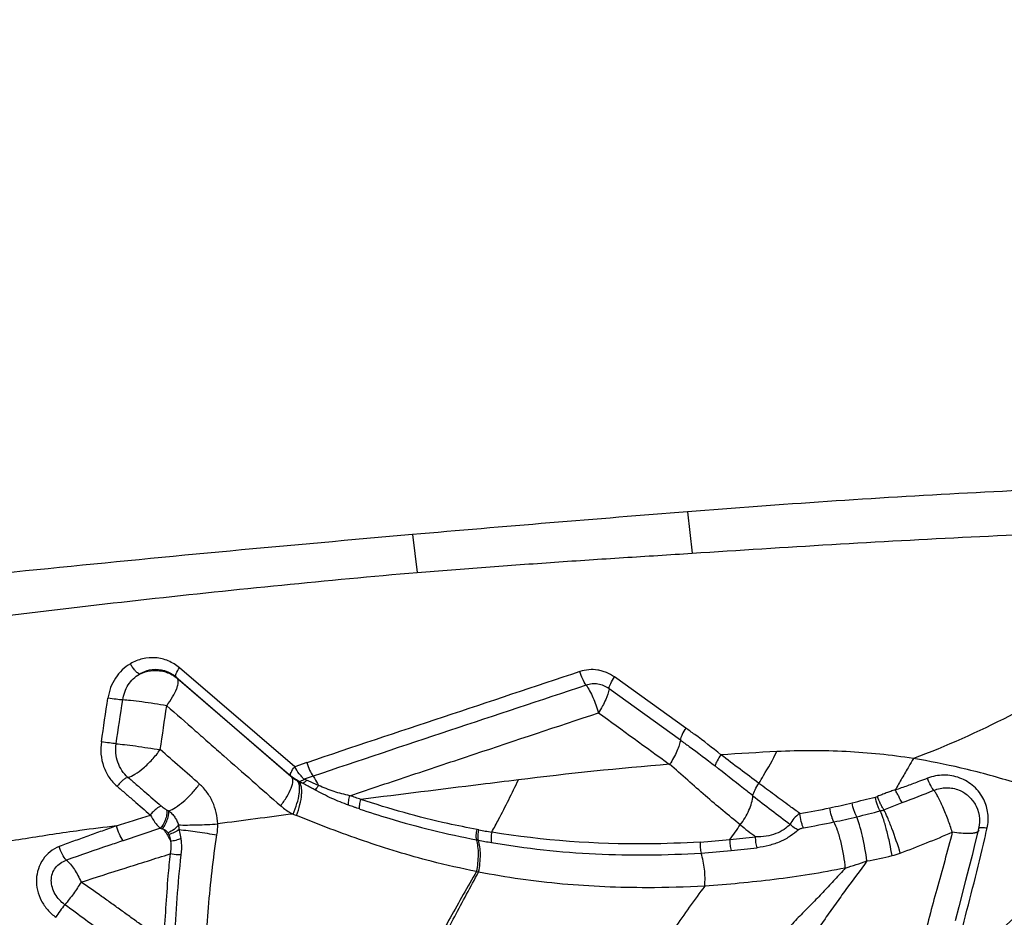
# Model space of a CAD drawing. Units: millimetres. Extents: x 0 to 594, y 0 to 420.
# Drawn here: x 451 to 458, y 226 to 232 of the extents above; entities that cross this region are included whole.
import ezdxf
from ezdxf.enums import TextEntityAlignment as Align

# ---------------------------------------------------------------- set-up
doc = ezdxf.new("R2010")
doc.units = ezdxf.units.MM
doc.header["$LTSCALE"] = 32.67
doc.layers.get('0').update_dxf_attribs({"linetype": 'CONTINUOUS'})
for name, color, linetype in [('607078340-000_CL', 7, 'CONTINUOUS'), ('607088267-000_DIM', 7, 'CONTINUOUS'), ('607088268-000_DIM', 7, 'CONTINUOUS')]:
    doc.layers.add(name, color=color, linetype=linetype)
doc.styles.get("Standard").update_dxf_attribs({"font": 'TXT.SHX', "width": 0.7})
doc.styles.add('TEXTSTYLE_3', font='TXT.SHX', dxfattribs={"width": 0.6})
doc.dimstyles.new('DIMSTYLE_2', dxfattribs={"dimtxt": 3.5, "dimasz": 3.5, "dimexe": 1.5, "dimexo": 0, "dimgap": 0.875, "dimtad": 1, "dimdec": 3, "dimlfac": 0.5, "dimdsep": 46, "dimtxsty": 'STANDARD', "dimblk": '_FILLED', "dimblk1": '_FILLED', "dimblk2": '_FILLED', "dimcen": 0.09, "dimclrt": 2, "dimadec": 3, "dimazin": 2, "dimtp": 0.1, "dimtm": 0.1, "dimtfac": 1, "dimtdec": 3, "dimtofl": 0, "dimtmove": 0, "dimatfit": 3, "dimldrblk": '_FILLED', "dimfxl": 1, "dimtolj": 1, "dimarcsym": 0})
doc.dimstyles.new('DIMSTYLE_3', dxfattribs={"dimtxt": 3.5, "dimasz": 3.5, "dimexe": 1.5, "dimexo": 0, "dimgap": 0.875, "dimtad": 1, "dimdec": 3, "dimlfac": 0.5, "dimdsep": 46, "dimtxsty": 'STANDARD', "dimblk": '_FILLED', "dimblk1": '_FILLED', "dimblk2": '_FILLED', "dimcen": 0.09, "dimclrt": 2, "dimadec": 3, "dimazin": 2, "dimtol": 1, "dimtm": 0.5, "dimtfac": 0.6, "dimtdec": 3, "dimtofl": 0, "dimtmove": 0, "dimatfit": 3, "dimldrblk": '_FILLED', "dimfxl": 1, "dimtolj": 1, "dimarcsym": 0})
doc.dimstyles.new('DIMSTYLE_5', dxfattribs={"dimtxt": 3.5, "dimasz": 3.5, "dimexe": 1.5, "dimexo": 0, "dimgap": 0.875, "dimtad": 1, "dimdec": 3, "dimlfac": 0.5, "dimdsep": 46, "dimtxsty": 'STANDARD', "dimblk": '_FILLED', "dimblk1": '_FILLED', "dimblk2": '_FILLED', "dimcen": 0.09, "dimclrt": 2, "dimadec": 3, "dimazin": 2, "dimtp": 0.15, "dimtm": 0.15, "dimtfac": 1, "dimtdec": 3, "dimtofl": 0, "dimtmove": 0, "dimatfit": 3, "dimldrblk": '_FILLED', "dimfxl": 1, "dimtolj": 1, "dimarcsym": 0})

# ---------------------------------------------------------------- blocks, each defined once
blk = doc.blocks.new('_FILLED')
at = {"color": 0, "linetype": 'BYBLOCK'}
blk.add_solid([(0, 0), (-1, 0.125), (-1, -0.125)], dxfattribs=at)
blk = doc.blocks.new('*D1')
at = {"layer": '607088267-000_DIM', "color": 3, "linetype": 'CONTINUOUS'}
for p, q in [((438.8913, 226.1911), (438.8913, 250.1085)), ((460.8913, 228.6085), (460.8913, 250.1085)), ((438.8913, 248.6085), (432.8913, 248.6085)), ((432.8913, 248.6085), (449.8913, 248.6085)), ((538.647, 248.6085), (449.8913, 248.6085)), ((460.8913, 248.6085), (538.647, 248.6085))]:
    blk.add_line(p, q, dxfattribs=at)
at = {"layer": '607088267-000_DIM', "color": 3, "linetype": 'CONTINUOUS', "xscale": 3.5, "yscale": 3.5, "zscale": 3.5}
blk.add_blockref('_FILLED', (438.8913, 248.6085), dxfattribs=at)
at = {"layer": '607088267-000_DIM', "color": 3, "linetype": 'CONTINUOUS', "xscale": 3.5, "yscale": 3.5, "zscale": 3.5, "rotation": 180}
blk.add_blockref('_FILLED', (460.8913, 248.6085), dxfattribs=at)
at = {"layer": '607088267-000_DIM', "color": 2, "linetype": 'CONTINUOUS', "insert": (511.6054, 252.9835), "char_height": 3.5, "width": 81.125, "attachment_point": 2, "line_spacing_factor": 0.9}
blk.add_mtext('11 MAX. DEPTH OF CUT', dxfattribs=at)
blk = doc.blocks.new('*D2')
at = {"layer": '607088267-000_DIM', "color": 3, "linetype": 'CONTINUOUS'}
for p, q in [((221.3913, 212.3093), (221.3913, 280.1411)), ((461.3913, 228.6085), (461.3913, 280.1411)), ((221.3913, 278.6411), (341.3913, 278.6411)), ((461.3913, 278.6411), (341.3913, 278.6411))]:
    blk.add_line(p, q, dxfattribs=at)
at = {"layer": '607088267-000_DIM', "color": 3, "linetype": 'CONTINUOUS', "xscale": 3.5, "yscale": 3.5, "zscale": 3.5, "rotation": 180}
blk.add_blockref('_FILLED', (221.3913, 278.6411), dxfattribs=at)
at = {"layer": '607088267-000_DIM', "color": 3, "linetype": 'CONTINUOUS', "xscale": 3.5, "yscale": 3.5, "zscale": 3.5}
blk.add_blockref('_FILLED', (461.3913, 278.6411), dxfattribs=at)
at = {"layer": '607088267-000_DIM', "color": 2, "linetype": 'CONTINUOUS', "style": 'TEXTSTYLE_3'}
for s, width, p in [(' 0', 0.785714, (343.8663, 282.4911)), ('-0.5', 0.696429, (345.1413, 279.6911))]:
    blk.add_text(s, height=2.1, dxfattribs=dict(at, width=width)).set_placement(p, align=Align.CENTER)
at = {"layer": '607088267-000_DIM', "color": 2, "linetype": 'CONTINUOUS', "width": 0.714286}
blk.add_text('120', height=3.5, dxfattribs=at).set_placement((338.4663, 280.3911), align=Align.CENTER)
blk = doc.blocks.new('*D4')
at = {"layer": '607088268-000_DIM', "color": 3, "linetype": 'CONTINUOUS'}
for p, q in [((396.8913, 228.3085), (396.8913, 259.1085)), ((460.8913, 228.3085), (460.8913, 259.1085)), ((396.8913, 257.6085), (428.8913, 257.6085)), ((460.8913, 257.6085), (428.8913, 257.6085))]:
    blk.add_line(p, q, dxfattribs=at)
at = {"layer": '607088268-000_DIM', "color": 3, "linetype": 'CONTINUOUS', "xscale": 3.5, "yscale": 3.5, "zscale": 3.5, "rotation": 180}
blk.add_blockref('_FILLED', (396.8913, 257.6085), dxfattribs=at)
at = {"layer": '607088268-000_DIM', "color": 3, "linetype": 'CONTINUOUS', "xscale": 3.5, "yscale": 3.5, "zscale": 3.5}
blk.add_blockref('_FILLED', (460.8913, 257.6085), dxfattribs=at)
at = {"layer": '607088268-000_DIM', "color": 2, "linetype": 'CONTINUOUS', "insert": (428.8913, 261.9835), "char_height": 3.5, "width": 7.875, "attachment_point": 2, "line_spacing_factor": 0.9}
blk.add_mtext('32', dxfattribs=at)

msp = doc.modelspace()

# ---------------------------------------------------------------- linework, layer by layer
at = {"layer": '607078340-000_CL', "color": 9, "linetype": 'CONTINUOUS'}
for p, q in [((455.5605, 228.3937), (455.5918, 228.12)), ((452.961, 226.7075), (452.199, 227.3614)), ((452.1753, 227.3018), (452.1844, 227.2917)), ((452.1753, 227.3018), (452.9351, 226.6461)), ((452.9421, 226.6383), (452.1844, 227.2917)), ((455.5484, 226.9636), (455.0767, 227.3017)), ((455.5131, 226.8841), (455.0414, 227.2236)), ((453.0416, 226.7347), (452.961, 226.7075)), ((452.9421, 226.6383), (452.9351, 226.6461)), ((453.0831, 226.6444), (453.0247, 226.6246)), ((453.0399, 226.6182), (453.0247, 226.6246)), ((452.1136, 226.4227), (452.1274, 226.4158)), ((456.8605, 226.4234), (456.9808, 226.4708)), ((452.0723, 226.3012), (451.8263, 226.2184)), ((454.1798, 226.2904), (454.1676, 226.2927))]:
    msp.add_line(p, q, dxfattribs=at)
at = {"layer": '607078340-000_CL', "color": 7, "linetype": 'CONTINUOUS'}
for p, q in [((453.7396, 228.243), (453.7715, 227.9927)), ((452.9904, 226.6086), (452.9873, 226.6129)), ((457.4631, 226.4599), (457.4638, 226.4588)), ((457.4861, 226.3), (457.4808, 226.2769)), ((457.4885, 226.287), (457.4885, 226.2868))]:
    msp.add_line(p, q, dxfattribs=at)
for points in [[(457.4631, 226.4599), (457.4703, 226.4462), (457.4787, 226.4263), (457.485, 226.4057), (457.4893, 226.3846), (457.4915, 226.3632), (457.4917, 226.3418), (457.4898, 226.3203), (457.4861, 226.3)], [(457.4808, 226.2769), (457.4625, 226.1994), (457.443, 226.1198), (457.4224, 226.0383), (457.4009, 225.9545)], [(457.4009, 225.9545), (457.3555, 225.7801), (457.3319, 225.689)]]:
    msp.add_lwpolyline(points, dxfattribs=at)
msp.add_arc((473.5992, -0.1402), 229.2448, 94.513135, 94.969797, dxfattribs=at)
at = {"layer": '607078340-000_CL', "color": 9, "linetype": 'CONTINUOUS'}
for centre, radius, start, end in [((371.4667, 239.1274), 81.1457, 351.314202, 351.520339), ((370.8053, 239.1708), 81.9047, 351.355271, 351.560001), ((356.8768, 241.3629), 96.2985, 351.314374, 351.489247), ((605.5806, 433.8669), 255.8322, 233.93508, 234.065208), ((457.3328, 203.2879), 23.5496, 92.87414, 93.77631), ((457.3974, 202.7398), 24.0635, 94.66058, 97.05602), ((453.051, 226.7596), 0.1627, 243.95588, 248.15579), ((454.6008, 229.5508), 3.3518, 241.22465, 241.64658), ((455.2576, 232.1666), 6.0026, 247.80935, 247.99995), ((452.689, 237.876), 12.1861, 290.62156, 291.68077), ((465.5151, 238.7157), 15.4761, 232.03067, 233.1807), ((451.706, 246.7037), 20.8297, 283.72969, 284.1631), ((456.7702, 226.6354), 0.1324, 284.19887, 290.85893), ((455.2291, 232.6503), 6.3436, 279.75606, 281.57681), ((455.6861, 230.3859), 4.0336, 281.67285, 283.82229), ((454.4004, 235.7832), 9.6788, 283.62979, 284.57566), ((456.7858, 226.6223), 0.2125, 283.70016, 290.58547), ((439.8407, 263.7966), 39.3368, 287.67097, 288.01476), ((466.6744, 120.2225), 107.0559, 97.365511, 97.634448), ((455.2626, 232.4061), 6.1945, 279.90709, 281.80176), ((455.4687, 231.3778), 5.1457, 281.89602, 283.62826), ((455.2035, 231.7105), 5.5159, 259.30351, 260.20725), ((449.5707, 230.6899), 7.6971, 324.55077, 325.43976), ((460.0518, 231.5253), 6.6496, 231.46811, 232.58054), ((449.7929, 228.0107), 7.9364, 347.05246, 347.57044), ((453.5258, 222.8542), 3.4303, 79.05499, 79.25624), ((455.2264, 231.6352), 5.5138, 259.02862, 259.94144), ((455.3089, 231.3879), 5.1895, 273.7108, 275.88504), ((455.1444, 233.4657), 7.2734, 275.49553, 276.84473), ((454.2387, 233.4101), 7.7693, 290.57138, 293.30408), ((455.3148, 231.3566), 5.2307, 273.68216, 275.86251), ((455.1318, 233.5934), 7.4744, 275.50655, 276.83013), ((452.5659, 238.6964), 13.2875, 287.69444, 288.34519), ((456.022, 229.9004), 3.8846, 280.77105, 283.27352), ((456.8099, 226.5598), 0.4524, 283.29381, 290.53687), ((455.3307, 230.2578), 4.4006, 254.63649, 254.81512)]:
    msp.add_arc(centre, radius, start, end, dxfattribs=at)
at = {"layer": '607078340-000_CL', "color": 7, "linetype": 'CONTINUOUS'}
for points, knots in [([(459.2714, 228.6031), (458.9614, 228.5869), (458.3417, 228.5608), (457.4129, 228.5192), (456.4859, 228.4641), (455.8688, 228.4178), (455.5605, 228.3937)], [0, 0, 0, 0, 0.250529, 0.500571, 0.750385, 1, 1, 1, 1]), ([(455.5918, 228.12), (456.2068, 228.1606), (457.4363, 228.2345), (458.6671, 228.2819), (459.2822, 228.2977)], [0, 0, 0, 0, 0.500459, 1, 1, 1, 1]), ([(459.3479, 228.2993), (459.028, 227.9634), (458.3186, 227.3559), (457.4884, 226.9227), (457.0549, 226.7621)], [0, 0, 0, 0, 0.500835, 1, 1, 1, 1]), ([(453.7396, 228.2427), (453.3376, 228.2078), (452.5343, 228.1358), (451.3309, 228.019), (450.1296, 227.8942), (449.3297, 227.8059), (448.9303, 227.7597)], [0, 0, 0, 0, 0.250418, 0.500564, 0.75042, 1, 1, 1, 1]), ([(453.7715, 227.9927), (453.923, 228.0041), (454.2262, 228.0278), (454.6811, 228.0613), (455.1365, 228.0912), (455.44, 228.11), (455.5918, 228.12)], [0, 0, 0, 0, 0.24983, 0.499931, 0.749984, 1, 1, 1, 1]), ([(449.0388, 227.4436), (449.4297, 227.4981), (450.4095, 227.6303), (451.9862, 227.8228), (453.174, 227.9412), (453.7715, 227.9927)], [0, 0, 0, 0, 0.24851, 0.622445, 1, 1, 1, 1]), ([(457.0549, 226.7621), (457.045, 226.7447), (457.0202, 226.7012), (456.9795, 226.6321), (456.9494, 226.5799), (456.9345, 226.5537)], [0, 0, 0, 0, 0.249095, 0.624355, 1, 1, 1, 1]), ([(458.3828, 226.344), (458.2749, 226.3962), (458.0538, 226.4933), (457.7149, 226.6102), (457.3811, 226.7007), (457.1608, 226.7444), (457.055, 226.7624)], [0, 0, 0, 0, 0.25754, 0.517865, 0.769466, 1, 1, 1, 1]), ([(456.9808, 226.4708), (456.977, 226.475), (456.9695, 226.4864), (456.9615, 226.5075), (456.9476, 226.5296), (456.939, 226.5457), (456.9345, 226.5537)], [0, 0, 0, 0, 0.179356, 0.424452, 0.710177, 1, 1, 1, 1])]:
    msp.add_open_spline(points, degree=3, knots=knots, dxfattribs=at)
at = {"layer": '607078340-000_CL', "color": 9, "linetype": 'CONTINUOUS'}
for points, knots in [([(451.8743, 227.3887), (451.8544, 227.3776), (451.8178, 227.3489), (451.7729, 227.2952), (451.7407, 227.2317), (451.7294, 227.1853), (451.7254, 227.1618)], [0, 0, 0, 0, 0.244077, 0.492294, 0.744608, 1, 1, 1, 1]), ([(452.199, 227.3614), (452.1765, 227.3801), (452.1267, 227.4118), (452.0407, 227.4329), (451.954, 227.4244), (451.8981, 227.405), (451.8743, 227.3887)], [0, 0, 0, 0, 0.253195, 0.502413, 0.750215, 1, 1, 1, 1]), ([(451.9343, 227.32), (451.9293, 227.3216), (451.9185, 227.3289), (451.9029, 227.3443), (451.8877, 227.365), (451.8784, 227.3806), (451.8743, 227.3887)], [0, 0, 0, 0, 0.169377, 0.413314, 0.706691, 1, 1, 1, 1]), ([(451.8228, 227.1494), (451.828, 227.1844), (451.8528, 227.2521), (451.9048, 227.3028), (451.9343, 227.3202)], [0, 0, 0, 0, 0.507897, 1, 1, 1, 1]), ([(451.9343, 227.32), (451.9406, 227.324), (451.9665, 227.3385), (451.9955, 227.3476), (452.0174, 227.3505)], [0, 0, 0, 0, 0.25273, 1, 1, 1, 1]), ([(451.9343, 227.32), (451.9413, 227.3234), (451.9697, 227.3355), (452.0005, 227.3422), (452.0235, 227.3438)], [0, 0, 0, 0, 0.252268, 1, 1, 1, 1]), ([(452.0174, 227.3505), (452.045, 227.3541), (452.103, 227.3488), (452.1537, 227.3204), (452.1753, 227.3018)], [0, 0, 0, 0, 0.493349, 1, 1, 1, 1]), ([(452.0235, 227.3438), (452.0524, 227.3457), (452.1111, 227.3391), (452.1628, 227.3102), (452.1844, 227.2917)], [0, 0, 0, 0, 0.50488, 1, 1, 1, 1]), ([(452.1753, 227.3018), (452.1734, 227.304), (452.1728, 227.3126), (452.1796, 227.3333), (452.1904, 227.3498), (452.199, 227.3614)], [0, 0, 0, 0, 0.130167, 0.348176, 1, 1, 1, 1]), ([(454.8486, 227.3368), (454.5472, 227.2367), (453.9448, 227.0363), (453.3422, 226.8362), (453.0417, 226.7344)], [0, 0, 0, 0, 0.500226, 1, 1, 1, 1]), ([(455.0767, 227.3017), (455.0596, 227.3124), (455.0337, 227.3278), (454.996, 227.3415), (454.957, 227.3495), (454.9068, 227.3517), (454.8677, 227.3427), (454.8487, 227.3367)], [0, 0, 0, 0, 0.25187, 0.376771, 0.501611, 0.750427, 1, 1, 1, 1]), ([(454.8895, 227.2474), (454.8806, 227.2598), (454.8651, 227.289), (454.8537, 227.3199), (454.8488, 227.3367)], [0, 0, 0, 0, 0.465541, 1, 1, 1, 1]), ([(452.1141, 227.1113), (452.128, 227.13), (452.1526, 227.1663), (452.1768, 227.2123), (452.1879, 227.2458), (452.1921, 227.2684), (452.19, 227.2852), (452.1844, 227.2917)], [0, 0, 0, 0, 0.347663, 0.652621, 0.774251, 0.87155, 1, 1, 1, 1]), ([(455.0414, 227.2237), (455.0197, 227.2388), (454.9818, 227.2557), (454.9283, 227.2568), (454.9022, 227.2511), (454.8895, 227.2474)], [0, 0, 0, 0, 0.500232, 0.748937, 1, 1, 1, 1]), ([(455.0414, 227.2237), (455.0422, 227.229), (455.0454, 227.241), (455.0561, 227.2676), (455.0677, 227.288), (455.0767, 227.3017)], [0, 0, 0, 0, 0.189168, 0.428287, 1, 1, 1, 1]), ([(454.8895, 227.2471), (454.588, 227.1469), (453.9857, 226.9467), (453.3834, 226.7464), (453.0831, 226.6445)], [0, 0, 0, 0, 0.500436, 1, 1, 1, 1]), ([(454.8895, 227.2474), (454.8981, 227.2355), (454.9142, 227.2087), (454.9358, 227.1647), (454.9554, 227.1162), (454.9665, 227.0821), (454.9718, 227.0649)], [0, 0, 0, 0, 0.218917, 0.465981, 0.730489, 1, 1, 1, 1]), ([(455.0414, 227.2237), (455.0378, 227.1991), (455.0237, 227.1602), (454.9979, 227.1083), (454.9812, 227.0794), (454.9718, 227.0649)], [0, 0, 0, 0, 0.427983, 0.70187, 1, 1, 1, 1]), ([(451.8228, 227.1493), (451.8085, 227.1501), (451.7759, 227.154), (451.7435, 227.1587), (451.7254, 227.1618)], [0, 0, 0, 0, 0.438085, 1, 1, 1, 1]), ([(452.1141, 227.1113), (452.0598, 227.1207), (451.9804, 227.1327), (451.8832, 227.1444), (451.8405, 227.1483), (451.8229, 227.1493)], [0, 0, 0, 0, 0.56254, 0.819631, 1, 1, 1, 1]), ([(452.1142, 227.1113), (452.1779, 227.0569), (452.2721, 226.9738), (452.3973, 226.8628), (452.5231, 226.7525), (452.6802, 226.6149), (452.8054, 226.5042), (452.8685, 226.4494)], [0, 0, 0, 0, 0.250334, 0.37544, 0.500444, 0.75028, 1, 1, 1, 1]), ([(453.3265, 226.5162), (453.4633, 226.5623), (453.7375, 226.6533), (454.2859, 226.8363), (454.6974, 226.9733), (454.9719, 227.0647)], [0, 0, 0, 0, 0.249695, 0.49963, 1, 1, 1, 1]), ([(455.5484, 226.9636), (455.5394, 226.9497), (455.5277, 226.9291), (455.517, 226.9019), (455.5138, 226.8896), (455.5131, 226.8841)], [0, 0, 0, 0, 0.568125, 0.808148, 1, 1, 1, 1]), ([(455.7818, 226.7865), (455.7253, 226.8331), (455.6476, 226.8924), (455.5683, 226.9495), (455.5484, 226.9636)], [0, 0, 0, 0, 0.750003, 1, 1, 1, 1]), ([(451.6818, 226.8731), (451.6784, 226.8457), (451.6756, 226.7902), (451.6937, 226.7092), (451.7295, 226.6356), (451.7662, 226.5957), (451.786, 226.5781)], [0, 0, 0, 0, 0.254484, 0.507216, 0.756199, 1, 1, 1, 1]), ([(451.7795, 226.8599), (451.7651, 226.861), (451.7325, 226.8652), (451.7, 226.87), (451.6818, 226.8731)], [0, 0, 0, 0, 0.43881, 1, 1, 1, 1]), ([(455.513, 226.8841), (455.5115, 226.8728), (455.5054, 226.8479), (455.4843, 226.793), (455.4606, 226.7516), (455.4422, 226.7238)], [0, 0, 0, 0, 0.194593, 0.432748, 1, 1, 1, 1]), ([(455.513, 226.8841), (455.5325, 226.8702), (455.6098, 226.8144), (455.6861, 226.757), (455.7424, 226.7131)], [0, 0, 0, 0, 0.25131, 1, 1, 1, 1]), ([(451.8575, 226.6374), (451.8275, 226.6637), (451.7805, 226.7348), (451.7733, 226.8192), (451.7795, 226.8599)], [0, 0, 0, 0, 0.492341, 1, 1, 1, 1]), ([(451.7795, 226.8599), (451.7978, 226.8581), (451.8406, 226.8539), (451.9108, 226.8447), (451.9895, 226.8323), (452.0442, 226.8253), (452.0712, 226.8206)], [0, 0, 0, 0, 0.188054, 0.438413, 0.720586, 1, 1, 1, 1]), ([(451.8576, 226.6374), (451.8737, 226.6417), (451.9101, 226.6594), (451.9632, 226.7002), (452.0194, 226.755), (452.0552, 226.7974), (452.0712, 226.8206)], [0, 0, 0, 0, 0.176193, 0.41856, 0.703635, 1, 1, 1, 1]), ([(456.0329, 226.5976), (456.0432, 226.6146), (456.0846, 226.6838), (456.1238, 226.7542), (456.152, 226.8079)], [0, 0, 0, 0, 0.246661, 1, 1, 1, 1]), ([(457.0549, 226.7621), (456.981, 226.7736), (456.833, 226.7923), (456.532, 226.8154), (456.3045, 226.8157), (456.152, 226.808)], [0, 0, 0, 0, 0.247747, 0.494093, 1, 1, 1, 1]), ([(453.0416, 226.7347), (453.0465, 226.7177), (453.0581, 226.6865), (453.074, 226.6571), (453.0831, 226.6445)], [0, 0, 0, 0, 0.531634, 1, 1, 1, 1]), ([(455.782, 226.7862), (455.7727, 226.7737), (455.7573, 226.7504), (455.7454, 226.7249), (455.7424, 226.7131)], [0, 0, 0, 0, 0.563929, 1, 1, 1, 1]), ([(456.0329, 226.5976), (455.9915, 226.6287), (455.9075, 226.6913), (455.824, 226.7545), (455.7818, 226.7864)], [0, 0, 0, 0, 0.494754, 1, 1, 1, 1]), ([(452.9351, 226.6461), (452.933, 226.6484), (452.9323, 226.6574), (452.9401, 226.6788), (452.9516, 226.6957), (452.961, 226.7075)], [0, 0, 0, 0, 0.132949, 0.348041, 1, 1, 1, 1]), ([(453.0247, 226.6246), (453.0188, 226.63), (453.0071, 226.6421), (452.9846, 226.6688), (452.9698, 226.6915), (452.961, 226.7075)], [0, 0, 0, 0, 0.228838, 0.478995, 1, 1, 1, 1]), ([(455.9096, 226.3235), (455.8711, 226.3545), (455.7934, 226.4176), (455.6776, 226.516), (455.5609, 226.6191), (455.4819, 226.6885), (455.4422, 226.7238)], [0, 0, 0, 0, 0.240896, 0.487669, 0.74079, 1, 1, 1, 1]), ([(455.9936, 226.5153), (455.973, 226.5314), (455.8891, 226.5972), (455.8056, 226.6634), (455.7424, 226.7131)], [0, 0, 0, 0, 0.245704, 1, 1, 1, 1]), ([(451.8576, 226.6374), (451.8522, 226.6363), (451.8402, 226.6304), (451.8221, 226.6174), (451.8035, 226.5992), (451.7917, 226.5854), (451.7862, 226.5781)], [0, 0, 0, 0, 0.17287, 0.419248, 0.711611, 1, 1, 1, 1]), ([(451.8579, 226.6378), (451.8762, 226.6219), (451.9133, 226.5906), (451.9867, 226.527), (452.0413, 226.4789), (452.078, 226.4471)], [0, 0, 0, 0, 0.250067, 0.50009, 1, 1, 1, 1]), ([(452.8685, 226.4494), (452.883, 226.4686), (452.9088, 226.5062), (452.9343, 226.5542), (452.946, 226.5896), (452.9504, 226.6135), (452.9481, 226.6314), (452.9421, 226.6383)], [0, 0, 0, 0, 0.343159, 0.648479, 0.771168, 0.869626, 1, 1, 1, 1]), ([(452.9873, 226.6129), (452.9825, 226.6152), (452.9641, 226.6245), (452.9467, 226.6361), (452.9351, 226.6461)], [0, 0, 0, 0, 0.254381, 1, 1, 1, 1]), ([(452.9795, 226.6134), (452.9762, 226.6151), (452.9629, 226.6221), (452.9506, 226.6309), (452.9421, 226.6383)], [0, 0, 0, 0, 0.24702, 1, 1, 1, 1]), ([(452.9501, 226.3946), (452.9601, 226.4172), (452.977, 226.4617), (452.9908, 226.5174), (452.9942, 226.5577), (452.993, 226.5858), (452.9871, 226.6054), (452.9796, 226.6134)], [0, 0, 0, 0, 0.325638, 0.625655, 0.75096, 0.855016, 1, 1, 1, 1]), ([(452.9739, 226.3843), (452.9827, 226.408), (452.9971, 226.4544), (453.0073, 226.5119), (453.0082, 226.5528), (453.0051, 226.5813), (452.9982, 226.6006), (452.9904, 226.6086)], [0, 0, 0, 0, 0.32753, 0.627227, 0.751858, 0.855329, 1, 1, 1, 1]), ([(453.0247, 226.6246), (453.0194, 226.6201), (453.0094, 226.6132), (452.9971, 226.6099), (452.9919, 226.6106)], [0, 0, 0, 0, 0.570767, 1, 1, 1, 1]), ([(453.0089, 226.6011), (453.0138, 226.6006), (453.0258, 226.6055), (453.0349, 226.6131), (453.0399, 226.6182)], [0, 0, 0, 0, 0.408132, 1, 1, 1, 1]), ([(453.1187, 226.5837), (453.112, 226.5867), (453.0858, 226.5983), (453.0597, 226.6101), (453.0399, 226.6182)], [0, 0, 0, 0, 0.254223, 1, 1, 1, 1]), ([(453.0831, 226.6444), (453.0862, 226.64), (453.0993, 226.6205), (453.1106, 226.6), (453.1187, 226.5838)], [0, 0, 0, 0, 0.228965, 1, 1, 1, 1]), ([(454.4414, 226.621), (454.3583, 226.6107), (454.011, 226.5676), (453.6636, 226.5245), (453.3994, 226.4913)], [0, 0, 0, 0, 0.239238, 1, 1, 1, 1]), ([(454.2654, 226.275), (454.2805, 226.3028), (454.3416, 226.4169), (454.3999, 226.5326), (454.4414, 226.6211)], [0, 0, 0, 0, 0.24452, 1, 1, 1, 1]), ([(457.148, 226.6316), (457.1304, 226.6248), (457.0862, 226.6081), (457.0156, 226.5807), (456.9618, 226.5623), (456.9346, 226.5537)], [0, 0, 0, 0, 0.248966, 0.623939, 1, 1, 1, 1]), ([(457.521, 226.49), (457.5049, 226.5226), (457.4709, 226.5673), (457.4124, 226.6107), (457.347, 226.6427), (457.2555, 226.6586), (457.182, 226.6451), (457.148, 226.6316)], [0, 0, 0, 0, 0.249817, 0.37469, 0.499344, 0.747972, 1, 1, 1, 1]), ([(457.1909, 226.5521), (457.1871, 226.5555), (457.1795, 226.5656), (457.164, 226.5915), (457.154, 226.6148), (457.148, 226.6316)], [0, 0, 0, 0, 0.167438, 0.411984, 1, 1, 1, 1]), ([(451.786, 226.5781), (451.8044, 226.5623), (451.8414, 226.5311), (451.9148, 226.4678), (451.9695, 226.4199), (452.0061, 226.3882)], [0, 0, 0, 0, 0.250062, 0.500086, 1, 1, 1, 1]), ([(452.1274, 226.4158), (452.1429, 226.4207), (452.1777, 226.4396), (452.2294, 226.4796), (452.2827, 226.5322), (452.316, 226.5722), (452.3314, 226.5928)], [0, 0, 0, 0, 0.179308, 0.429062, 0.7179, 1, 1, 1, 1]), ([(452.4518, 226.3293), (452.4508, 226.3545), (452.4441, 226.4045), (452.4203, 226.4759), (452.3828, 226.5402), (452.3494, 226.5765), (452.3314, 226.5928)], [0, 0, 0, 0, 0.254038, 0.506199, 0.754856, 1, 1, 1, 1]), ([(453.0949, 226.5547), (453.0877, 226.5586), (453.0592, 226.5744), (453.0306, 226.5901), (453.0089, 226.6011)], [0, 0, 0, 0, 0.252342, 1, 1, 1, 1]), ([(453.1187, 226.5838), (453.1144, 226.5776), (453.107, 226.5676), (453.0988, 226.5579), (453.0949, 226.5548)], [0, 0, 0, 0, 0.598544, 1, 1, 1, 1]), ([(453.318, 226.4532), (453.2801, 226.4666), (453.204, 226.4969), (453.1314, 226.5349), (453.0949, 226.5548)], [0, 0, 0, 0, 0.491428, 1, 1, 1, 1]), ([(453.3265, 226.5162), (453.291, 226.5235), (453.2201, 226.5418), (453.1523, 226.5691), (453.1187, 226.5838)], [0, 0, 0, 0, 0.497525, 1, 1, 1, 1]), ([(455.9936, 226.5153), (455.9961, 226.5291), (456.007, 226.5581), (456.0231, 226.5843), (456.0329, 226.5976)], [0, 0, 0, 0, 0.458656, 1, 1, 1, 1]), ([(456.3041, 226.3984), (456.2816, 226.4146), (456.2252, 226.4556), (456.1347, 226.5219), (456.0671, 226.5724), (456.0329, 226.5976)], [0, 0, 0, 0, 0.247257, 0.621274, 1, 1, 1, 1]), ([(456.9345, 226.5537), (456.9245, 226.5511), (456.9046, 226.5453), (456.8755, 226.5341), (456.8466, 226.5226), (456.8271, 226.5154), (456.8173, 226.5117)], [0, 0, 0, 0, 0.248918, 0.498999, 0.749556, 1, 1, 1, 1]), ([(457.1909, 226.5521), (457.2173, 226.5629), (457.2742, 226.5744), (457.3315, 226.5638), (457.3574, 226.5532)], [0, 0, 0, 0, 0.504281, 1, 1, 1, 1]), ([(457.3123, 226.2746), (457.3037, 226.3021), (457.2843, 226.3583), (457.2527, 226.4372), (457.2248, 226.4966), (457.2042, 226.5331), (457.1951, 226.5466), (457.1909, 226.552)], [0, 0, 0, 0, 0.284972, 0.586634, 0.839439, 0.93209, 1, 1, 1, 1]), ([(457.3574, 226.5532), (457.3794, 226.5442), (457.4205, 226.5183), (457.4513, 226.4807), (457.4631, 226.4599)], [0, 0, 0, 0, 0.498076, 1, 1, 1, 1]), ([(453.318, 226.4532), (453.3164, 226.4624), (453.3178, 226.4841), (453.3228, 226.5048), (453.3265, 226.5162)], [0, 0, 0, 0, 0.436773, 1, 1, 1, 1]), ([(453.3914, 226.4278), (453.3898, 226.4371), (453.391, 226.4589), (453.3958, 226.4797), (453.3994, 226.4912)], [0, 0, 0, 0, 0.438163, 1, 1, 1, 1]), ([(454.1676, 226.2927), (454.103, 226.3045), (453.8436, 226.357), (453.588, 226.4282), (453.3993, 226.4912)], [0, 0, 0, 0, 0.248038, 1, 1, 1, 1]), ([(455.9096, 226.3235), (455.9322, 226.3531), (455.961, 226.4007), (455.9854, 226.467), (455.9922, 226.4998), (455.9936, 226.5153)], [0, 0, 0, 0, 0.528609, 0.779738, 1, 1, 1, 1]), ([(456.8361, 226.4159), (456.8325, 226.4206), (456.8257, 226.4332), (456.8132, 226.4633), (456.8061, 226.4891), (456.8027, 226.5071)], [0, 0, 0, 0, 0.183277, 0.436605, 1, 1, 1, 1]), ([(456.8605, 226.4234), (456.8567, 226.428), (456.8489, 226.4401), (456.8334, 226.4691), (456.8232, 226.4941), (456.8174, 226.5117)], [0, 0, 0, 0, 0.181907, 0.435741, 1, 1, 1, 1]), ([(457.5432, 226.3025), (457.5503, 226.3338), (457.5533, 226.3989), (457.535, 226.4615), (457.521, 226.49)], [0, 0, 0, 0, 0.502469, 1, 1, 1, 1]), ([(452.078, 226.4471), (452.0727, 226.4462), (452.0606, 226.4404), (452.0423, 226.4275), (452.0235, 226.4094), (452.0115, 226.3955), (452.0061, 226.3882)], [0, 0, 0, 0, 0.171758, 0.417532, 0.710312, 1, 1, 1, 1]), ([(452.1136, 226.4227), (452.1158, 226.4149), (452.1156, 226.394), (452.1076, 226.3614), (452.0928, 226.3284), (452.0793, 226.3088), (452.0723, 226.3012)], [0, 0, 0, 0, 0.183731, 0.46225, 0.764001, 1, 1, 1, 1]), ([(452.1136, 226.4227), (452.1105, 226.4242), (452.0979, 226.4312), (452.0863, 226.4399), (452.078, 226.4471)], [0, 0, 0, 0, 0.234963, 1, 1, 1, 1]), ([(452.0857, 226.297), (452.092, 226.3047), (452.1044, 226.3241), (452.1186, 226.356), (452.1272, 226.3876), (452.1288, 226.4079), (452.1274, 226.4158)], [0, 0, 0, 0, 0.234511, 0.534118, 0.813705, 1, 1, 1, 1]), ([(452.1274, 226.4157), (452.1351, 226.41), (452.1498, 226.3975), (452.1678, 226.3748), (452.1818, 226.3497), (452.1887, 226.3318), (452.1913, 226.3227)], [0, 0, 0, 0, 0.250709, 0.501864, 0.752165, 1, 1, 1, 1]), ([(452.8685, 226.4494), (452.8747, 226.4439), (452.9, 226.4231), (452.928, 226.4054), (452.95, 226.3946)], [0, 0, 0, 0, 0.251595, 1, 1, 1, 1]), ([(453.3917, 226.4283), (453.3856, 226.4304), (453.3732, 226.4342), (453.3486, 226.4425), (453.3302, 226.4489), (453.318, 226.4532)], [0, 0, 0, 0, 0.249747, 0.499633, 1, 1, 1, 1]), ([(453.3914, 226.4278), (453.4551, 226.4064), (453.7093, 226.3255), (453.969, 226.2614), (454.1652, 226.2246)], [0, 0, 0, 0, 0.25189, 1, 1, 1, 1]), ([(456.5294, 226.3426), (456.5261, 226.348), (456.5199, 226.3615), (456.5094, 226.3923), (456.5042, 226.4181), (456.5022, 226.4358)], [0, 0, 0, 0, 0.196065, 0.452793, 1, 1, 1, 1]), ([(456.6812, 226.3769), (456.6777, 226.3821), (456.6711, 226.3952), (456.6592, 226.4256), (456.6527, 226.4514), (456.6498, 226.4691)], [0, 0, 0, 0, 0.191366, 0.447149, 1, 1, 1, 1]), ([(456.9139, 226.1195), (456.9095, 226.1468), (456.8987, 226.2036), (456.8795, 226.2857), (456.8589, 226.3575), (456.8438, 226.3995), (456.8361, 226.4159)], [0, 0, 0, 0, 0.269977, 0.56479, 0.823659, 1, 1, 1, 1]), ([(456.9686, 226.1362), (456.9517, 226.1909), (456.9245, 226.2705), (456.8871, 226.3658), (456.8689, 226.4071), (456.8605, 226.4234)], [0, 0, 0, 0, 0.559495, 0.820794, 1, 1, 1, 1]), ([(452.0061, 226.3882), (452.015, 226.3713), (452.0299, 226.3471), (452.0533, 226.3189), (452.0658, 226.3065), (452.0723, 226.3012)], [0, 0, 0, 0, 0.521135, 0.771366, 1, 1, 1, 1]), ([(454.1648, 226.0145), (454.0642, 226.0342), (453.8883, 226.0739), (453.6394, 226.1438), (453.4162, 226.2167), (453.1941, 226.2967), (453.047, 226.3542), (452.9739, 226.3843)], [0, 0, 0, 0, 0.246346, 0.43284, 0.620835, 0.810119, 1, 1, 1, 1]), ([(456.3041, 226.3984), (456.2896, 226.3888), (456.2646, 226.3678), (456.2458, 226.3405), (456.2404, 226.3266)], [0, 0, 0, 0, 0.539225, 1, 1, 1, 1]), ([(456.3284, 226.3038), (456.3251, 226.3093), (456.3191, 226.3231), (456.3094, 226.3544), (456.3052, 226.3806), (456.3041, 226.3984)], [0, 0, 0, 0, 0.19731, 0.454318, 1, 1, 1, 1]), ([(456.6045, 226.0375), (456.6024, 226.0643), (456.5953, 226.1212), (456.5785, 226.2046), (456.5569, 226.2799), (456.539, 226.3247), (456.5294, 226.3426)], [0, 0, 0, 0, 0.255767, 0.543889, 0.807539, 1, 1, 1, 1]), ([(456.748, 226.0842), (456.7405, 226.1392), (456.7257, 226.2196), (456.7014, 226.3168), (456.688, 226.3596), (456.6812, 226.3769)], [0, 0, 0, 0, 0.553582, 0.814074, 1, 1, 1, 1]), ([(458.3826, 226.3437), (458.2504, 226.1969), (457.9694, 225.926), (457.6767, 225.669), (457.536, 225.5382)], [0, 0, 0, 0, 0.506954, 1, 1, 1, 1]), ([(451.7814, 226.3158), (451.7009, 226.3064), (451.5602, 226.2892), (451.3599, 226.26), (451.1803, 226.2314), (451.0007, 226.2048), (450.881, 226.188), (450.8212, 226.1796)], [0, 0, 0, 0, 0.25074, 0.438519, 0.626045, 0.8132, 1, 1, 1, 1]), ([(451.7815, 226.3159), (451.7497, 226.3049), (451.6862, 226.2826), (451.5913, 226.2489), (451.4969, 226.2145), (451.4343, 226.1911), (451.4031, 226.1795)], [0, 0, 0, 0, 0.251168, 0.501662, 0.751333, 1, 1, 1, 1]), ([(451.8263, 226.2184), (451.8159, 226.2315), (451.7983, 226.2632), (451.7863, 226.2972), (451.7815, 226.3159)], [0, 0, 0, 0, 0.463573, 1, 1, 1, 1]), ([(452.0924, 226.2947), (452.0967, 226.289), (452.1147, 226.2634), (452.1298, 226.2359), (452.1402, 226.2141)], [0, 0, 0, 0, 0.228265, 1, 1, 1, 1]), ([(452.0927, 226.2942), (452.0989, 226.2918), (452.1105, 226.2852), (452.1194, 226.2754), (452.1232, 226.2703)], [0, 0, 0, 0, 0.508505, 1, 1, 1, 1]), ([(452.1913, 226.3227), (452.1834, 226.3115), (452.1624, 226.2911), (452.1373, 226.276), (452.1232, 226.2703)], [0, 0, 0, 0, 0.474512, 1, 1, 1, 1]), ([(452.1956, 226.2925), (452.1863, 226.2845), (452.1647, 226.2712), (452.1409, 226.2628), (452.1285, 226.2601)], [0, 0, 0, 0, 0.492978, 1, 1, 1, 1]), ([(452.1913, 226.3227), (452.2319, 226.3217), (452.3188, 226.3228), (452.4056, 226.3265), (452.4518, 226.3295)], [0, 0, 0, 0, 0.467588, 1, 1, 1, 1]), ([(452.1956, 226.2925), (452.2361, 226.2882), (452.3199, 226.277), (452.4035, 226.2639), (452.4468, 226.2566)], [0, 0, 0, 0, 0.480911, 1, 1, 1, 1]), ([(452.1956, 226.2925), (452.1969, 226.2877), (452.202, 226.2678), (452.2057, 226.2475), (452.2077, 226.2321)], [0, 0, 0, 0, 0.245232, 1, 1, 1, 1]), ([(454.1652, 226.2244), (454.1628, 226.2346), (454.1617, 226.2578), (454.1648, 226.2806), (454.1676, 226.2927)], [0, 0, 0, 0, 0.457884, 1, 1, 1, 1]), ([(454.1771, 226.2221), (454.1747, 226.2323), (454.1737, 226.2555), (454.1769, 226.2783), (454.1798, 226.2904)], [0, 0, 0, 0, 0.4579, 1, 1, 1, 1]), ([(456.2404, 226.3266), (456.2277, 226.3146), (456.1986, 226.2902), (456.145, 226.2621), (456.0805, 226.2466), (456.0348, 226.2439), (456.0112, 226.2441)], [0, 0, 0, 0, 0.210136, 0.452837, 0.717859, 1, 1, 1, 1]), ([(456.2936, 226.291), (456.2766, 226.2762), (456.2398, 226.2459), (456.1746, 226.2099), (456.1, 226.185), (456.0473, 226.1756), (456.0206, 226.1722)], [0, 0, 0, 0, 0.223436, 0.47142, 0.732856, 1, 1, 1, 1]), ([(456.2936, 226.291), (456.2835, 226.2938), (456.2638, 226.3034), (456.2473, 226.3179), (456.2404, 226.3266)], [0, 0, 0, 0, 0.484091, 1, 1, 1, 1]), ([(456.2936, 226.2911), (456.2975, 226.2946), (456.3094, 226.2996), (456.3214, 226.3025), (456.3284, 226.3038)], [0, 0, 0, 0, 0.427422, 1, 1, 1, 1]), ([(457.4884, 226.2864), (457.4882, 226.2855), (457.4868, 226.2817), (457.4837, 226.2787), (457.4811, 226.277)], [0, 0, 0, 0, 0.225792, 1, 1, 1, 1]), ([(457.4862, 226.3), (457.4866, 226.3013), (457.4899, 226.3039), (457.5015, 226.3063), (457.5123, 226.3058), (457.5204, 226.3052)], [0, 0, 0, 0, 0.116671, 0.314952, 1, 1, 1, 1]), ([(457.5204, 226.3052), (457.5223, 226.3051), (457.5299, 226.3044), (457.5375, 226.3034), (457.5432, 226.3025)], [0, 0, 0, 0, 0.242427, 1, 1, 1, 1]), ([(451.8263, 226.2184), (451.7947, 226.2078), (451.6694, 226.1656), (451.5442, 226.1228), (451.4508, 226.0902)], [0, 0, 0, 0, 0.25159, 1, 1, 1, 1]), ([(452.1232, 226.2703), (452.1238, 226.2695), (452.1259, 226.2664), (452.1275, 226.2629), (452.1285, 226.2601)], [0, 0, 0, 0, 0.238547, 1, 1, 1, 1]), ([(452.1285, 226.2601), (452.1298, 226.2565), (452.1348, 226.2414), (452.1384, 226.2259), (452.1402, 226.214)], [0, 0, 0, 0, 0.244253, 1, 1, 1, 1]), ([(452.1402, 226.214), (452.1412, 226.2074), (452.144, 226.1797), (452.1413, 226.1515), (452.1365, 226.131)], [0, 0, 0, 0, 0.243678, 1, 1, 1, 1]), ([(452.2077, 226.2321), (452.1973, 226.2274), (452.1751, 226.2199), (452.1521, 226.2154), (452.1402, 226.2141)], [0, 0, 0, 0, 0.489108, 1, 1, 1, 1]), ([(452.2077, 226.2321), (452.2089, 226.2233), (452.2125, 226.1873), (452.2114, 226.1509), (452.2081, 226.1239)], [0, 0, 0, 0, 0.247301, 1, 1, 1, 1]), ([(452.2204, 224.3602), (452.2403, 224.4387), (452.2747, 224.5965), (452.3105, 224.8345), (452.3353, 225.0713), (452.3544, 225.3064), (452.3718, 225.5416), (452.3898, 225.7785), (452.4129, 226.0174), (452.4343, 226.1768), (452.4468, 226.2566)], [0, 0, 0, 0, 0.126962, 0.253293, 0.37756, 0.500489, 0.623472, 0.747668, 0.873313, 1, 1, 1, 1]), ([(454.1648, 226.0145), (454.1687, 226.0331), (454.1746, 226.0707), (454.1781, 226.1263), (454.1753, 226.1778), (454.1694, 226.21), (454.1652, 226.2244)], [0, 0, 0, 0, 0.269767, 0.539259, 0.787778, 1, 1, 1, 1]), ([(454.178, 226.0109), (454.182, 226.03), (454.1879, 226.0684), (454.191, 226.1247), (454.1877, 226.1762), (454.1814, 226.208), (454.1771, 226.2221)], [0, 0, 0, 0, 0.274907, 0.545884, 0.792035, 1, 1, 1, 1]), ([(454.2653, 226.275), (454.2626, 226.2629), (454.2596, 226.2399), (454.2609, 226.2165), (454.2634, 226.2062)], [0, 0, 0, 0, 0.538825, 1, 1, 1, 1]), ([(455.6447, 226.2093), (455.5286, 226.2023), (455.068, 226.1864), (454.6052, 226.2185), (454.2654, 226.275)], [0, 0, 0, 0, 0.252541, 1, 1, 1, 1]), ([(455.841, 226.2258), (455.8403, 226.2134), (455.8412, 226.1889), (455.8457, 226.1648), (455.8491, 226.1532)], [0, 0, 0, 0, 0.504935, 1, 1, 1, 1]), ([(456.0206, 226.1722), (456.0172, 226.1838), (456.0125, 226.2076), (456.0109, 226.2319), (456.0112, 226.2441)], [0, 0, 0, 0, 0.496384, 1, 1, 1, 1]), ([(457.3123, 226.2746), (457.2805, 226.1477), (457.2109, 225.904), (457.1132, 225.5395), (457.0478, 225.1731), (457.0116, 224.9265), (456.9946, 224.8022)], [0, 0, 0, 0, 0.260158, 0.504223, 0.75029, 1, 1, 1, 1]), ([(457.4221, 226.2654), (457.4052, 226.265), (457.3684, 226.2668), (457.3319, 226.2714), (457.3123, 226.2746)], [0, 0, 0, 0, 0.458639, 1, 1, 1, 1]), ([(457.3814, 225.6496), (457.4066, 225.7466), (457.4568, 225.9404), (457.5051, 226.1349), (457.5275, 226.2325)], [0, 0, 0, 0, 0.50001, 1, 1, 1, 1]), ([(457.4505, 226.2675), (457.4483, 226.2672), (457.4389, 226.266), (457.4294, 226.2656), (457.4221, 226.2654)], [0, 0, 0, 0, 0.227917, 1, 1, 1, 1]), ([(457.4615, 226.2694), (457.4607, 226.2692), (457.457, 226.2685), (457.4533, 226.2678), (457.4505, 226.2675)], [0, 0, 0, 0, 0.236755, 1, 1, 1, 1]), ([(457.4811, 226.277), (457.4799, 226.2761), (457.4738, 226.2726), (457.4669, 226.2706), (457.4615, 226.2694)], [0, 0, 0, 0, 0.209611, 1, 1, 1, 1]), ([(451.4031, 226.1795), (451.3817, 226.1711), (451.3408, 226.1482), (451.2932, 226.0965), (451.2617, 226.0331), (451.2489, 225.9627), (451.2558, 225.8902), (451.2818, 225.8207), (451.3241, 225.7592), (451.3614, 225.7259), (451.3815, 225.7118)], [0, 0, 0, 0, 0.120385, 0.241505, 0.363288, 0.486412, 0.612141, 0.740816, 0.871092, 1, 1, 1, 1]), ([(451.4508, 226.0902), (451.4401, 226.1013), (451.4214, 226.1302), (451.4085, 226.1618), (451.4031, 226.1795)], [0, 0, 0, 0, 0.455097, 1, 1, 1, 1]), ([(454.2634, 226.2062), (454.4909, 226.1671), (454.9535, 226.1176), (455.4182, 226.1226), (455.6507, 226.1367)], [0, 0, 0, 0, 0.497802, 1, 1, 1, 1]), ([(455.6447, 226.2093), (455.6436, 226.197), (455.6437, 226.1725), (455.6476, 226.1483), (455.6508, 226.1367)], [0, 0, 0, 0, 0.507899, 1, 1, 1, 1]), ([(451.4398, 225.7951), (451.4141, 225.8136), (451.381, 225.8503), (451.3557, 225.9085), (451.3483, 225.9551), (451.3552, 226.0011), (451.3768, 226.0414), (451.4098, 226.0723), (451.4368, 226.0855), (451.4508, 226.0902)], [0, 0, 0, 0, 0.258022, 0.38735, 0.513888, 0.637371, 0.758937, 0.879696, 1, 1, 1, 1]), ([(451.4508, 226.0902), (451.4603, 226.0817), (451.4792, 226.0622), (451.5042, 226.0277), (451.528, 225.9883), (451.5418, 225.9597), (451.5474, 225.9445)], [0, 0, 0, 0, 0.216624, 0.460072, 0.724645, 1, 1, 1, 1]), ([(451.5475, 225.9444), (451.6446, 225.976), (451.7912, 226.0226), (451.9877, 226.0842), (452.0867, 226.1156), (452.1365, 226.131)], [0, 0, 0, 0, 0.495671, 0.746933, 1, 1, 1, 1]), ([(452.1365, 226.131), (452.1312, 226.0826), (452.1132, 225.8923), (452.1032, 225.7014), (452.0934, 225.5594)], [0, 0, 0, 0, 0.254901, 1, 1, 1, 1]), ([(452.2081, 226.1239), (452.2026, 226.1241), (452.1786, 226.1255), (452.1547, 226.1282), (452.1365, 226.131)], [0, 0, 0, 0, 0.231306, 1, 1, 1, 1]), ([(452.2081, 226.1239), (452.1968, 226.0289), (452.1808, 225.8397), (452.1694, 225.6502), (452.1633, 225.5562)], [0, 0, 0, 0, 0.503786, 1, 1, 1, 1]), ([(456.748, 226.0842), (456.7017, 226.0211), (456.6315, 225.9267), (456.5389, 225.7993), (456.4471, 225.6692), (456.3544, 225.539), (456.2551, 225.4143), (456.1796, 225.3233), (456.1052, 225.2334), (456.0094, 225.1155), (455.8926, 224.9721), (455.7538, 224.806), (455.6605, 224.6992), (455.6138, 224.6474)], [0, 0, 0, 0, 0.128147, 0.192687, 0.257895, 0.389051, 0.454304, 0.518973, 0.58276, 0.645505, 0.767758, 0.885777, 1, 1, 1, 1]), ([(455.6745, 225.9186), (455.6777, 225.9557), (455.6759, 226.0296), (455.6617, 226.1022), (455.6507, 226.1367)], [0, 0, 0, 0, 0.50656, 1, 1, 1, 1]), ([(456.6045, 226.0375), (456.5817, 226.0122), (456.5355, 225.9614), (456.4648, 225.8856), (456.405, 225.8229), (456.3572, 225.7737), (456.3208, 225.7376), (456.2825, 225.7), (456.2441, 225.6573), (456.2061, 225.6104), (456.1561, 225.5461), (456.096, 225.4649), (456.0278, 225.3669), (455.9632, 225.2702), (455.8823, 225.1456), (455.7872, 224.9955), (455.6778, 224.8226), (455.6058, 224.7113), (455.5701, 224.6575)], [0, 0, 0, 0, 0.058953, 0.11912, 0.179683, 0.209151, 0.238108, 0.268508, 0.302192, 0.337558, 0.373121, 0.443543, 0.512647, 0.579954, 0.64531, 0.770163, 0.888005, 1, 1, 1, 1]), ([(456.6045, 226.0375), (456.5261, 226.0218), (456.3701, 225.993), (456.1361, 225.9604), (455.9045, 225.936), (455.7509, 225.9235), (455.6745, 225.9186)], [0, 0, 0, 0, 0.255434, 0.50716, 0.7553, 1, 1, 1, 1]), ([(454.1648, 226.0145), (454.1059, 225.9129), (453.9898, 225.7127), (453.8295, 225.4108), (453.6789, 225.1142), (453.5767, 224.9209), (453.5239, 224.8264)], [0, 0, 0, 0, 0.260792, 0.514348, 0.759411, 1, 1, 1, 1]), ([(453.5544, 224.8264), (453.6128, 224.9268), (453.7209, 225.1271), (453.8478, 225.3785), (453.9465, 225.5736), (454.046, 225.7685), (454.1249, 225.913), (454.178, 226.0109)], [0, 0, 0, 0, 0.260426, 0.509666, 0.631156, 0.750421, 1, 1, 1, 1]), ([(455.6745, 225.9186), (455.5482, 225.9115), (455.3277, 225.9048), (455.0137, 225.9115), (454.7332, 225.9297), (454.4544, 225.9617), (454.2699, 225.9929), (454.178, 226.0109)], [0, 0, 0, 0, 0.252454, 0.440052, 0.626764, 0.813174, 1, 1, 1, 1]), ([(451.5474, 225.9445), (451.5318, 225.9183), (451.4978, 225.8671), (451.46, 225.8186), (451.4398, 225.7952)], [0, 0, 0, 0, 0.49663, 1, 1, 1, 1]), ([(452.0936, 225.5598), (452.0852, 225.5632), (452.0703, 225.5702), (452.0514, 225.583), (452.0358, 225.5959), (452.0149, 225.6122), (451.9872, 225.6322), (451.9422, 225.6642), (451.8862, 225.7049), (451.8189, 225.7535), (451.7515, 225.802), (451.6612, 225.8661), (451.5931, 225.9135), (451.5475, 225.9445)], [0, 0, 0, 0, 0.04089, 0.073474, 0.1022, 0.131363, 0.192691, 0.25522, 0.379356, 0.503399, 0.627756, 0.752194, 1, 1, 1, 1]), ([(455.6746, 225.9186), (455.6403, 225.8719), (455.5723, 225.779), (455.4415, 225.5924), (455.2873, 225.359), (455.1095, 225.0827), (454.9903, 224.9027), (454.9298, 224.8155)], [0, 0, 0, 0, 0.130482, 0.259559, 0.513514, 0.76081, 1, 1, 1, 1]), ([(451.4398, 225.7951), (451.4287, 225.7821), (451.4081, 225.7551), (451.3898, 225.7265), (451.3815, 225.7118)], [0, 0, 0, 0, 0.504069, 1, 1, 1, 1]), ([(451.9767, 225.3953), (451.9662, 225.4024), (451.9451, 225.4186), (451.9124, 225.4434), (451.8783, 225.4683), (451.8333, 225.5018), (451.7777, 225.5438), (451.6883, 225.6112), (451.5761, 225.6956), (451.4856, 225.7622), (451.4398, 225.7952)], [0, 0, 0, 0, 0.056657, 0.119287, 0.183775, 0.24576, 0.370739, 0.496134, 0.747357, 1, 1, 1, 1])]:
    msp.add_open_spline(points, degree=3, knots=knots, dxfattribs=at)
for points in [[(452.3314, 226.5928), (452.2447, 226.6688), (452.1583, 226.7451), (452.0712, 226.8206)], [(453.3997, 226.4912), (453.3753, 226.4994), (453.3508, 226.5077), (453.3265, 226.5162)], [(452.95, 226.3946), (452.958, 226.3911), (452.9659, 226.3875), (452.974, 226.3843)], [(452.0723, 226.3012), (452.079, 226.2991), (452.0857, 226.297), (452.0924, 226.2947)], [(452.1913, 226.3227), (452.1935, 226.3128), (452.1951, 226.3027), (452.1956, 226.2925)], [(452.4468, 226.2566), (452.4508, 226.2805), (452.4525, 226.305), (452.4518, 226.3293)]]:
    msp.add_open_spline(points, degree=3, dxfattribs=at)

# ---------------------------------------------------------------- dimensions: what is measured, and where the dimension line sits
at = {"layer": '607088267-000_DIM', "color": 3, "linetype": 'CONTINUOUS'}
dim = msp.add_linear_dim(base=(461.3913, 278.6411), p1=(221.3913, 212.3093), p2=(461.3913, 228.6085), dimstyle='DIMSTYLE_3', dxfattribs=at)
dim.commit()
dim.dimension.update_dxf_attribs({"geometry": '*D2', "text_midpoint": (341.3913, 278.6411), "dimtype": 160})
dim = msp.add_linear_dim(base=(438.8913, 248.6085), p1=(460.8913, 228.6085), p2=(438.8913, 226.1911), angle=180, text='<> MAX. DEPTH OF CUT', dimstyle='DIMSTYLE_2', dxfattribs=at)
dim.commit()
dim.dimension.update_dxf_attribs({"geometry": '*D1', "text_midpoint": (511.6054, 248.6085), "dimtype": 160})
at = {"layer": '607088268-000_DIM', "color": 3, "linetype": 'CONTINUOUS'}
dim = msp.add_linear_dim(base=(396.8913, 257.6085), p1=(460.8913, 228.3085), p2=(396.8913, 228.3085), angle=180, dimstyle='DIMSTYLE_5', dxfattribs=at)
dim.commit()
dim.dimension.update_dxf_attribs({"geometry": '*D4', "text_midpoint": (428.3913, 257.6085), "dimtype": 160})

doc.saveas('drawing.dxf')
